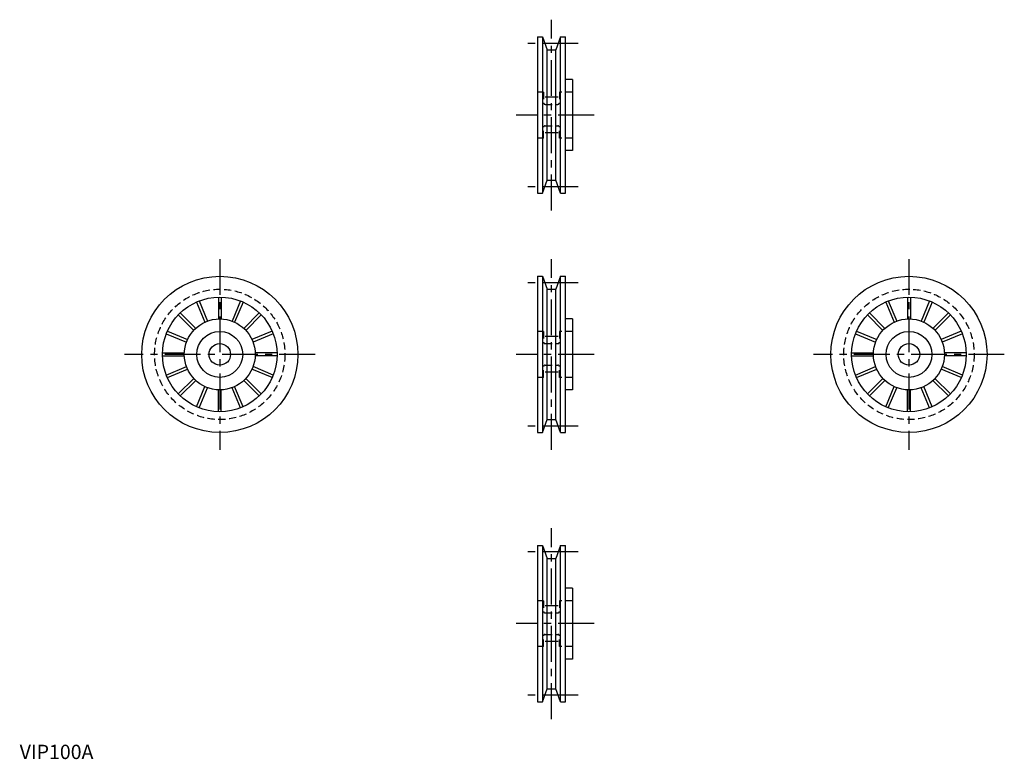
# Model space of a CAD drawing. Extents: x 0 to 687, y 0 to 516.
import ezdxf

# ---------------------------------------------------------------- set-up
doc = ezdxf.new("R2010")
doc.units = 0
doc.header["$LTSCALE"] = 20
doc.linetypes.add('CENTER', pattern=[2, 1.25, -0.25, 0.25, -0.25])
doc.linetypes.add('HIDDEN', pattern=[0.375, 0.25, -0.125])
doc.layers.get('0').update_dxf_attribs({"linetype": 'CONTINUOUS'})
doc.layers.add('1', color=1, linetype='CENTER')
doc.layers.add('2', color=2, linetype='HIDDEN')
doc.styles.add('STANDARD1', font='txt')

msp = doc.modelspace()

# ---------------------------------------------------------------- linework, layer by layer
for p, q in [((361.45, 503.91), (361.45, 394.91)), ((361.45, 503.91), (364.95, 503.91)), ((364.95, 503.91), (364.95, 394.91)), ((364.95, 503.91), (368.23, 494.91)), ((377.45, 503.91), (374.18, 494.91)), ((377.45, 394.91), (377.45, 503.91)), ((377.45, 503.91), (380.95, 503.91)), ((380.95, 394.91), (380.95, 503.91)), ((368.23, 403.91), (368.23, 494.91)), ((368.23, 494.91), (374.18, 494.91)), ((374.18, 403.91), (374.18, 494.91)), ((385.95, 474.16), (380.95, 474.16)), ((385.95, 474.16), (385.95, 424.66)), ((385.95, 424.66), (380.95, 424.66)), ((364.95, 394.91), (368.23, 403.91)), ((368.23, 403.91), (374.18, 403.91)), ((377.45, 394.91), (374.18, 403.91)), ((361.45, 394.91), (364.95, 394.91)), ((377.45, 394.91), (380.95, 394.91)), ((361.45, 336.89), (364.95, 336.89)), ((361.45, 336.89), (361.45, 227.89)), ((364.95, 336.89), (368.23, 327.89)), ((364.95, 336.89), (364.95, 227.89)), ((377.45, 336.89), (374.18, 327.89)), ((377.45, 336.89), (380.95, 336.89)), ((377.45, 227.89), (377.45, 336.89)), ((380.95, 227.89), (380.95, 336.89)), ((368.23, 327.89), (374.18, 327.89)), ((368.23, 236.89), (368.23, 327.89)), ((374.18, 236.89), (374.18, 327.89)), ((123.44, 318.95), (129.28, 304.85)), ((125.29, 319.71), (131.13, 305.62)), ((138.67, 322.37), (138.67, 307.12)), ((140.67, 322.37), (140.67, 307.12)), ((154.04, 319.71), (148.21, 305.62)), ((155.89, 318.95), (150.05, 304.85)), ((604.43, 318.95), (610.27, 304.85)), ((606.28, 319.71), (612.12, 305.62)), ((619.66, 322.37), (619.66, 307.12)), ((621.66, 322.37), (621.66, 307.12)), ((635.04, 319.71), (629.2, 305.62)), ((636.89, 318.95), (631.05, 304.85)), ((110.68, 309.96), (121.47, 299.17)), ((112.1, 311.37), (122.89, 300.58)), ((167.23, 311.37), (156.45, 300.58)), ((168.65, 309.96), (157.86, 299.17)), ((591.68, 309.96), (602.47, 299.17)), ((593.09, 311.37), (603.88, 300.58)), ((648.23, 311.37), (637.44, 300.58)), ((649.64, 309.96), (638.85, 299.17)), ((385.95, 307.14), (380.95, 307.14)), ((385.95, 307.14), (385.95, 257.64)), ((102.34, 296.77), (116.44, 290.93)), ((103.11, 298.61), (117.2, 292.77)), ((176.23, 298.61), (162.13, 292.77)), ((176.99, 296.77), (162.9, 290.93)), ((583.33, 296.77), (597.43, 290.93)), ((584.1, 298.61), (598.2, 292.77)), ((657.22, 298.61), (643.12, 292.77)), ((657.99, 296.77), (643.89, 290.93)), ((99.68, 283.39), (114.94, 283.39)), ((179.65, 283.39), (164.4, 283.39)), ((580.67, 283.39), (595.93, 283.39)), ((660.65, 283.39), (645.39, 283.39)), ((99.68, 281.39), (114.94, 281.39)), ((179.65, 281.39), (164.4, 281.39)), ((580.67, 281.39), (595.93, 281.39)), ((660.65, 281.39), (645.39, 281.39)), ((102.34, 268.01), (116.44, 273.85)), ((103.11, 266.16), (117.2, 272)), ((176.23, 266.16), (162.13, 272)), ((176.99, 268.01), (162.9, 273.85)), ((583.33, 268.01), (597.43, 273.85)), ((584.1, 266.16), (598.2, 272)), ((657.22, 266.16), (643.12, 272)), ((657.99, 268.01), (643.89, 273.85)), ((110.68, 254.82), (121.47, 265.61)), ((112.1, 253.4), (122.89, 264.19)), ((167.23, 253.4), (156.45, 264.19)), ((168.65, 254.82), (157.86, 265.61)), ((591.68, 254.82), (602.47, 265.61)), ((593.09, 253.4), (603.88, 264.19)), ((648.23, 253.4), (637.44, 264.19)), ((649.64, 254.82), (638.85, 265.61)), ((123.44, 245.83), (129.28, 259.92)), ((125.29, 245.06), (131.13, 259.16)), ((138.67, 242.4), (138.67, 257.66)), ((140.67, 242.4), (140.67, 257.66)), ((154.04, 245.06), (148.21, 259.16)), ((155.89, 245.83), (150.05, 259.92)), ((385.95, 257.64), (380.95, 257.64)), ((604.43, 245.83), (610.27, 259.92)), ((606.28, 245.06), (612.12, 259.16)), ((619.66, 242.4), (619.66, 257.66)), ((621.66, 242.4), (621.66, 257.66)), ((635.04, 245.06), (629.2, 259.16)), ((636.89, 245.83), (631.05, 259.92)), ((364.95, 227.89), (368.23, 236.89)), ((368.23, 236.89), (374.18, 236.89)), ((377.45, 227.89), (374.18, 236.89)), ((361.45, 227.89), (364.95, 227.89)), ((377.45, 227.89), (380.95, 227.89)), ((361.45, 149.01), (361.45, 40.01)), ((361.45, 149.01), (364.95, 149.01)), ((364.95, 149.01), (364.95, 40.01)), ((364.95, 149.01), (368.23, 140.01)), ((377.45, 149.01), (374.18, 140.01)), ((377.45, 40.01), (377.45, 149.01)), ((377.45, 149.01), (380.95, 149.01)), ((380.95, 40.01), (380.95, 149.01)), ((368.23, 49.01), (368.23, 140.01)), ((368.23, 140.01), (374.18, 140.01)), ((374.18, 49.01), (374.18, 140.01)), ((385.95, 119.26), (380.95, 119.26)), ((385.95, 119.26), (385.95, 69.76)), ((385.95, 69.76), (380.95, 69.76)), ((364.95, 40.01), (368.23, 49.01)), ((368.23, 49.01), (374.18, 49.01)), ((377.45, 40.01), (374.18, 49.01)), ((361.45, 40.01), (364.95, 40.01)), ((377.45, 40.01), (380.95, 40.01))]:
    msp.add_line(p, q)
for centre, radius in [((139.67, 282.39), 54.5), ((620.66, 282.39), 54.5), ((139.67, 282.39), 40), ((620.66, 282.39), 40), ((139.67, 282.39), 24.75), ((620.66, 282.39), 24.75), ((139.67, 282.39), 16), ((620.66, 282.39), 16), ((139.67, 282.39), 7.5), ((620.66, 282.39), 7.5)]:
    msp.add_circle(centre, radius)
at = {"layer": '1'}
for p, q in [((371.2, 382.84), (371.2, 515.98)), ((389.71, 499.41), (352.69, 499.41)), ((375.73, 461.91), (366.67, 461.91)), ((400.95, 449.41), (346.45, 449.41)), ((375.73, 436.91), (366.67, 436.91)), ((389.71, 399.41), (352.69, 399.41)), ((139.67, 348.96), (139.67, 215.82)), ((371.2, 215.82), (371.2, 348.96)), ((620.66, 348.96), (620.66, 215.82)), ((389.71, 332.39), (352.69, 332.39)), ((375.73, 294.89), (366.67, 294.89)), ((206.23, 282.39), (73.1, 282.39)), ((400.95, 282.39), (346.45, 282.39)), ((687.23, 282.39), (554.09, 282.39)), ((375.73, 269.89), (366.67, 269.89)), ((389.71, 232.39), (352.69, 232.39)), ((371.2, 27.94), (371.2, 161.08)), ((389.71, 144.51), (352.69, 144.51)), ((375.73, 107.01), (366.67, 107.01)), ((400.95, 94.51), (346.45, 94.51)), ((375.73, 82.01), (366.67, 82.01)), ((389.71, 44.51), (352.69, 44.51))]:
    msp.add_line(p, q, dxfattribs=at)
at = {"layer": '2'}
for p, q in [((365.7, 465.41), (361.45, 465.41)), ((365.7, 465.41), (365.7, 457.91)), ((385.95, 465.41), (376.7, 465.41)), ((376.7, 465.41), (376.7, 457.91)), ((366.7, 456.91), (375.7, 456.91)), ((365.7, 433.41), (365.7, 440.91)), ((366.7, 441.91), (375.7, 441.91)), ((376.7, 433.41), (376.7, 440.91)), ((365.7, 433.41), (361.45, 433.41)), ((385.95, 433.41), (376.7, 433.41)), ((365.7, 298.39), (361.45, 298.39)), ((365.7, 298.39), (365.7, 290.89)), ((376.7, 298.39), (376.7, 290.89)), ((385.95, 298.39), (376.7, 298.39)), ((366.7, 289.89), (375.7, 289.89)), ((366.7, 274.89), (375.7, 274.89)), ((365.7, 266.39), (365.7, 273.89)), ((376.7, 266.39), (376.7, 273.89)), ((365.7, 266.39), (361.45, 266.39)), ((385.95, 266.39), (376.7, 266.39)), ((365.7, 110.51), (361.45, 110.51)), ((365.7, 110.51), (365.7, 103.01)), ((385.95, 110.51), (376.7, 110.51)), ((376.7, 110.51), (376.7, 103.01)), ((366.7, 102.01), (375.7, 102.01)), ((365.7, 78.51), (365.7, 86.01)), ((366.7, 87.01), (375.7, 87.01)), ((376.7, 78.51), (376.7, 86.01)), ((365.7, 78.51), (361.45, 78.51)), ((385.95, 78.51), (376.7, 78.51))]:
    msp.add_line(p, q, dxfattribs=at)
for centre in [(139.67, 282.39), (620.66, 282.39)]:
    msp.add_circle(centre, 45.5, dxfattribs=at)
for centre, start, end in [((366.7, 457.91), 180, 270), ((375.7, 457.91), 270, 0), ((366.7, 440.91), 90, 180), ((375.7, 440.91), 360, 90), ((366.7, 290.89), 180, 270), ((375.7, 290.89), 270, 0), ((366.7, 273.89), 90, 180), ((375.7, 273.89), 360, 90), ((366.7, 103.01), 180, 270), ((375.7, 103.01), 270, 0), ((366.7, 86.01), 90, 180), ((375.7, 86.01), 360, 90)]:
    msp.add_arc(centre, 1, start, end, dxfattribs=at)

# ---------------------------------------------------------------- texts
at = {"color": 3, "style": 'STANDARD1'}
msp.add_text('VIP100A', height=10, dxfattribs=at).set_placement((0, 0))

doc.saveas('drawing.dxf')
